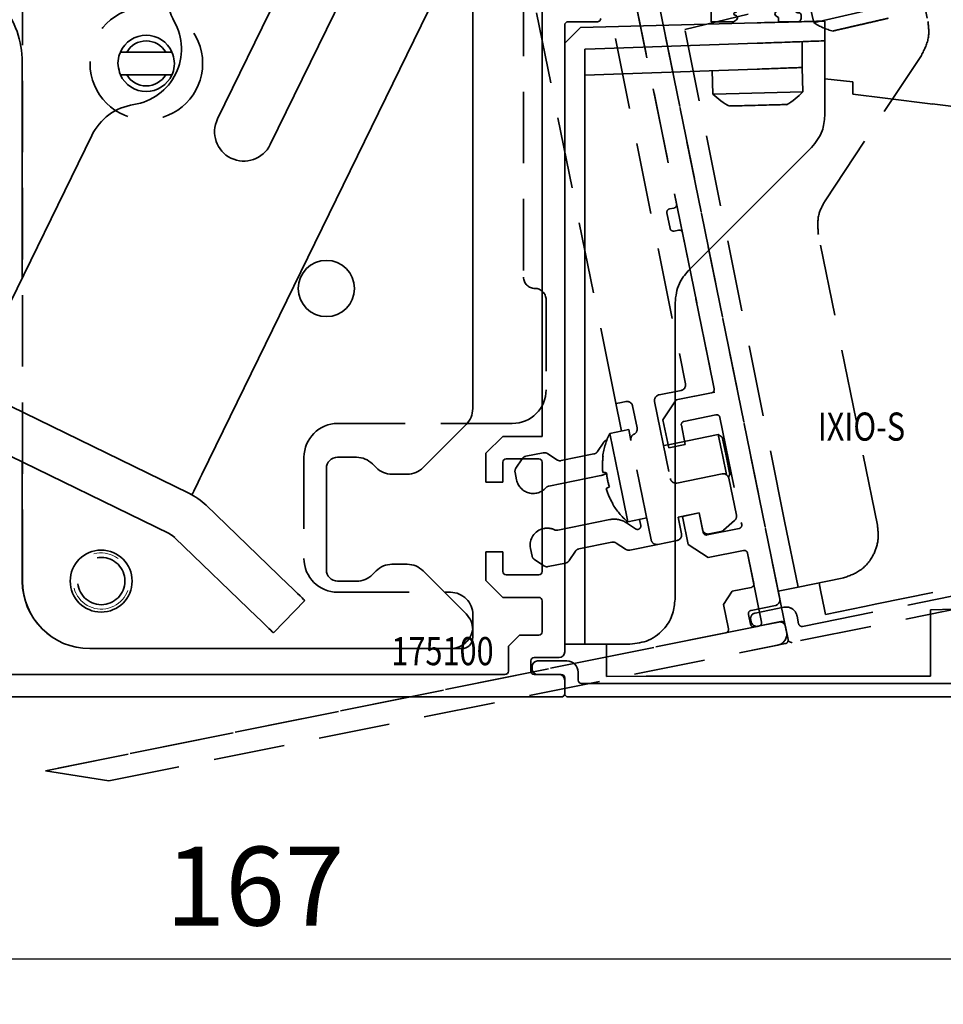
# Model space of a CAD drawing. Units: millimetres. Extents: x 3344 to 4532, y 2599 to 12269.
# Drawn here: x 4122 to 4204, y 8073 to 8161 of the extents above; entities that cross this region are included whole.
import ezdxf
from ezdxf.enums import TextEntityAlignment as Align

# ---------------------------------------------------------------- set-up
doc = ezdxf.new("R2010")
doc.units = ezdxf.units.MM
doc.linetypes.add('BLOCK 17515200120 Blende abnehmbar Bruchstück Sensorik$0$VERDECKT', pattern=[9.525, 6.35, -3.175])
for name, color, linetype in [('05_Schraffur', 1, 'Continuous'), ('BLOCK 17504101150 Blendenhalter SA$0$Konstruktion', 31, 'Continuous'), ('BLOCK 175100 Sensorverkleidung 100mm$1$175100 Sensorverkleidung 100mm', 3, 'Continuous'), ('BLOCK 175101 Abdeckprofil$1$175101 Abdeckprofil', 3, 'Continuous'), ('BLOCK 175102 Sensorprofil$1$175102 Sensorprofil', 9, 'Continuous'), ('BLOCK 17515200120 Blende abnehmbar Bruchstück Sensorik$0$17515200120 Blende 100mm', 5, 'Continuous'), ('BLOCK 17515200120 Blende abnehmbar Bruchstück Sensorik$0$BLOCK 175100 Sensorverkleidung 100mm$0$175100 Sensorverkleidung 100mm', 3, 'Continuous'), ('BLOCK 17515200120 Blende abnehmbar Bruchstück Sensorik$0$BLOCK 175102 Sensorprofil$0$175102 Sensorprofil', 9, 'Continuous'), ('BLOCK 17515200120 Blende abnehmbar Bruchstück Sensorik$0$BLOCK IXIO-CAN-S$0$IXIO-CAN-S', 253, 'Continuous'), ('BLOCK IXIO-CAN-S$1$IXIO-CAN-S', 253, 'Continuous'), ('Konstruktion', 31, 'Continuous'), ('Mass', 7, 'Continuous')]:
    doc.layers.add(name, color=color, linetype=linetype)
doc.layers.add('BLOCK 17515200120 Blende abnehmbar Bruchstück Sensorik$0$Konstruktion', color=31, linetype='Continuous', true_color=0xffbf7f)
doc.styles.add('Bemassungstext (DORMA)', font='isocpeur.ttf', dxfattribs={"height": 3.5})
doc.styles.add('BLOCK 175100 Sensorverkleidung 100mm$0$Standard', font='arial.ttf')
doc.styles.add('BLOCK 175101 Abdeckprofil$0$Standard', font='arial.ttf')
doc.styles.add('BLOCK 175102 Sensorprofil$0$Standard', font='arial.ttf')
doc.styles.add('BLOCK IXIO-CAN-S$0$Standard', font='arial.ttf')
doc.dimstyles.new('DORMA_M', dxfattribs={"dimtxt": 3.5, "dimasz": 2.5, "dimexe": 2, "dimexo": 0, "dimgap": 1.5, "dimtad": 1, "dimdec": 1, "dimtxsty": 'Bemassungstext (DORMA)', "dimcen": 0.1, "dimclrd": 256, "dimclrt": 256, "dimadec": 8, "dimazin": 2, "dimtfac": 1, "dimtdec": 1, "dimtmove": 0, "dimatfit": 3, "dimfxl": 1, "dimtolj": 1, "dimlwd": -1, "dimarcsym": 0})

# ---------------------------------------------------------------- blocks, each defined once
blk = doc.blocks.new('BLOCK 175100 Sensorverkleidung 100mm$0$175100 Sensorverkleidung 100mm')
at = {"layer": 'BLOCK 175100 Sensorverkleidung 100mm$1$175100 Sensorverkleidung 100mm', "color": 3, "linetype": 'Continuous', "lineweight": 35}
for p, q in [((5, -25.75), (5, -72.3)), ((7, -91.45), (7, -35.75)), ((7.3, -35.45), (9.9, -35.45)), ((1.5, -72.3), (0, -73.8)), ((5, -72.3), (1.5, -72.3)), ((0, -73.8), (0, -76.35)), ((1.8, -74.3), (4.7, -74.3)), ((1.5, -76.35), (1.5, -74.6)), ((5, -74.6), (5, -84.3)), ((0, -76.35), (1.5, -76.35)), ((0, -82.55), (0, -85.1)), ((1.5, -82.55), (0, -82.55)), ((1.5, -84.3), (1.5, -82.55)), ((4.7, -84.6), (1.8, -84.6)), ((0, -85.1), (1.5, -86.6)), ((1.5, -86.6), (4.7, -86.6)), ((5, -86.9), (5, -89.65)), ((3, -89.95), (2, -90.95)), ((4.7, -89.95), (3, -89.95)), ((2, -90.95), (2, -93.15)), ((4, -93.15), (4, -92.25)), ((4.3, -91.95), (6.5, -91.95)), ((1.7, -93.45), (-101.7, -93.45)), ((6.5, -93.45), (4.3, -93.45)), ((7, -95.15), (7, -93.95)), ((-103, -95.45), (6.7, -95.45))]:
    blk.add_line(p, q, dxfattribs=at)
for centre, radius, start, end in [((7.3, -35.75), 0.3, 90, 180), ((9.9, -35.15), 0.3, 270, 0), ((1.8, -74.6), 0.3, 90, 180), ((4.7, -74.6), 0.3, 0, 90), ((1.8, -84.3), 0.3, 180, 270), ((4.7, -84.3), 0.3, 270, 0), ((4.7, -86.9), 0.3, 0, 90), ((4.7, -89.65), 0.3, 270, 0), ((6.5, -91.45), 0.5, 270, 0), ((4.3, -92.25), 0.3, 90, 180), ((1.7, -93.15), 0.3, 270, 0), ((4.3, -93.15), 0.3, 180, 270), ((6.5, -93.95), 0.5, 0, 90), ((6.7, -95.15), 0.3, 270, 0)]:
    blk.add_arc(centre, radius, start, end, dxfattribs=at)
at = {"layer": 'BLOCK 175100 Sensorverkleidung 100mm$1$175100 Sensorverkleidung 100mm', "color": 1, "style": 'BLOCK 175100 Sensorverkleidung 100mm$0$Standard', "width": 0.8}
blk.add_text('175100', height=2.5, dxfattribs=at).set_placement((-3.851, -91.378), align=Align.MIDDLE_CENTER)
blk = doc.blocks.new('BLOCK 175100 Sensorverkleidung 100mm')
at = {"layer": 'BLOCK 175100 Sensorverkleidung 100mm$1$175100 Sensorverkleidung 100mm'}
blk.add_blockref('BLOCK 175100 Sensorverkleidung 100mm$0$175100 Sensorverkleidung 100mm', (0, 0), dxfattribs=at)
blk = doc.blocks.new('BLOCK 175101 Abdeckprofil$0$175101 Abdeckprofil')
at = {"layer": 'BLOCK 175101 Abdeckprofil$1$175101 Abdeckprofil', "linetype": 'Continuous', "lineweight": 35}
for p, q in [((0, 0), (0, -1.2)), ((62, 0), (0, 0)), ((0.3, -1.5), (6.7, -1.5)), ((9.1, -1.5), (14.4, -1.5)), ((60.55, -1.389), (60.449, -1.49)), ((61.611, -2.025), (60.975, -1.389)), ((63, -66.3), (63, -1)), ((7, -1.8), (7, -7)), ((8.8, -7), (8.8, -1.8)), ((14.7, -1.8), (14.7, -7.5)), ((15.7, -7.5), (15.7, -2.3)), ((16, -2), (24.7, -2)), ((25, -2.3), (25, -14.191)), ((27, -2.3), (27, -14.727)), ((57.22, -2), (27.3, -2)), ((57.52, -3.289), (57.52, -2.3)), ((61.51, -2.551), (61.611, -2.45)), ((58.26, -3.481), (57.898, -3.578)), ((59.422, -5.102), (59.519, -4.74)), ((60.7, -5.48), (59.711, -5.48)), ((61, -20.6), (61, -5.78)), ((7.5, -7.5), (8.3, -7.5)), ((16.803, -8.565), (15.807, -7.73)), ((15.164, -8.496), (15.394, -8.689)), ((15.431, -9.111), (14.531, -10.184)), ((15.297, -10.827), (16.84, -8.988)), ((14.568, -10.606), (14.875, -10.864)), ((24.96, -14.341), (18.777, -25.05)), ((26.96, -14.877), (21.04, -25.13)), ((60.3, -20.9), (60.7, -20.9)), ((60, -22.6), (60, -21.2)), ((60.7, -22.9), (60.3, -22.9)), ((61, -42.8), (61, -23.2)), ((7, -25.2), (7, -26.834)), ((18.517, -25.2), (7, -25.2)), ((21, -25.28), (21, -31.2)), ((7, -26.834), (7.327, -27.4)), ((7.673, -27.4), (7.856, -27.083)), ((8.144, -27.083), (8.327, -27.4)), ((8.673, -27.4), (8.856, -27.083)), ((9.144, -27.083), (9.327, -27.4)), ((9.673, -27.4), (9.856, -27.083)), ((10.144, -27.083), (10.327, -27.4)), ((10.673, -27.4), (10.856, -27.083)), ((11.144, -27.083), (11.327, -27.4)), ((11.673, -27.4), (11.856, -27.083)), ((12.144, -27.083), (12.327, -27.4)), ((12.673, -27.4), (12.856, -27.083)), ((13.144, -27.083), (13.327, -27.4)), ((13.673, -27.4), (13.856, -27.083)), ((14.144, -27.083), (14.327, -27.4)), ((14.673, -27.4), (14.856, -27.083)), ((15.144, -27.083), (15.327, -27.4)), ((15.673, -27.4), (15.856, -27.083)), ((16.144, -27.083), (16.327, -27.4)), ((16.673, -27.4), (16.991, -26.85)), ((16.991, -26.85), (18.5, -26.85)), ((19, -27.35), (19, -32.65)), ((21.3, -31.5), (54, -31.5)), ((54.3, -31.8), (54.3, -39.289)), ((7.5, -33), (7, -33)), ((7.827, -32.6), (7.644, -32.917)), ((8.356, -32.917), (8.173, -32.6)), ((8.827, -32.6), (8.644, -32.917)), ((9.356, -32.917), (9.173, -32.6)), ((9.827, -32.6), (9.644, -32.917)), ((10.356, -32.917), (10.173, -32.6)), ((10.827, -32.6), (10.644, -32.917)), ((11.356, -32.917), (11.173, -32.6)), ((11.827, -32.6), (11.644, -32.917)), ((12.356, -32.917), (12.173, -32.6)), ((12.827, -32.6), (12.644, -32.917)), ((13.356, -32.917), (13.173, -32.6)), ((13.827, -32.6), (13.644, -32.917)), ((14.356, -32.917), (14.173, -32.6)), ((14.827, -32.6), (14.644, -32.917)), ((15.356, -32.917), (15.173, -32.6)), ((15.827, -32.6), (15.644, -32.917)), ((16.491, -33.15), (16.173, -32.6)), ((18.5, -33.15), (16.491, -33.15)), ((21.9, -35.075), (21.9, -34)), ((22.4, -33.5), (25.6, -33.5)), ((26.1, -34), (26.1, -34.725)), ((28, -38.3), (28, -33.8)), ((28.3, -33.5), (52, -33.5)), ((52.3, -33.8), (52.3, -38.3)), ((8.8, -34.8), (19.7, -34.8)), ((26.1, -34.725), (25.75, -34.927)), ((8.5, -37.3), (8.5, -35.1)), ((20, -35.1), (20, -40)), ((22.25, -35.277), (21.9, -35.075)), ((22.028, -35.751), (22.25, -35.623)), ((22.25, -35.977), (22.028, -35.849)), ((25.75, -35.273), (25.972, -35.401)), ((25.972, -35.499), (25.75, -35.627)), ((22.028, -36.451), (22.25, -36.323)), ((22.25, -36.677), (22.028, -36.549)), ((25.75, -35.973), (25.972, -36.101)), ((25.972, -36.199), (25.75, -36.327)), ((25.75, -36.673), (25.972, -36.801)), ((22.028, -37.151), (22.25, -37.023)), ((22.25, -37.377), (22.028, -37.249)), ((25.972, -36.899), (25.75, -37.027)), ((25.75, -37.373), (25.972, -37.501)), ((25.972, -37.599), (25.75, -37.727)), ((7.5, -37.8), (8, -37.8)), ((22.028, -37.851), (22.25, -37.723)), ((22.25, -38.077), (22.028, -37.949)), ((22.028, -38.551), (22.25, -38.423)), ((25.75, -38.073), (25.972, -38.201)), ((25.972, -38.299), (25.75, -38.427)), ((25.788, -38.101), (25.792, -38.098)), ((22.25, -38.777), (22.028, -38.649)), ((22.028, -39.251), (22.25, -39.123)), ((22.25, -39.477), (22.028, -39.349)), ((25.75, -38.773), (25.972, -38.901)), ((25.972, -38.999), (25.75, -39.127)), ((27.5, -39), (27.5, -38.7)), ((27.7, -38.5), (27.8, -38.5)), ((27.8, -39.2), (27.7, -39.2)), ((52.5, -38.5), (52.6, -38.5)), ((52.6, -39.2), (52.5, -39.2)), ((52.8, -38.7), (52.8, -39)), ((20, -40), (22, -40)), ((20.1, -40.172), (20.1, -40.199)), ((22, -40), (22.25, -39.823)), ((25.75, -39.473), (26, -39.618)), ((26, -39.618), (26, -40)), ((26, -40), (27.7, -40)), ((28, -39.7), (28, -39.4)), ((52.3, -39.4), (52.3, -39.907)), ((52.352, -40.077), (55.697, -44.969)), ((54.352, -39.458), (56.752, -42.969)), ((57, -43.1), (60.7, -43.1)), ((55.945, -45.1), (60.7, -45.1)), ((61, -45.4), (61, -64.3)), ((60.7, -64.6), (60.5, -64.6)), ((60.5, -66.6), (62.7, -66.6))]:
    blk.add_line(p, q, dxfattribs=at)
at = {"layer": 'BLOCK 175101 Abdeckprofil$1$175101 Abdeckprofil'}
blk.add_line((7, -37.3), (7, -33), dxfattribs=at)
at = {"layer": 'BLOCK 175101 Abdeckprofil$1$175101 Abdeckprofil', "linetype": 'Continuous', "lineweight": 35}
for centre, radius, start, end in [((62, -1), 1, 0, 90), ((0.3, -1.2), 0.3, 180, 270), ((6.7, -1.8), 0.3, 0, 90), ((9.1, -1.8), 0.3, 90, 180), ((14.4, -1.8), 0.3, 0, 90), ((60.02, -2.98), 1.55, 73.93853, 180), ((60.763, -1.601), 0.3, 45, 135), ((16, -2.3), 0.3, 90, 180), ((24.7, -2.3), 0.3, 0, 90), ((57.22, -2.3), 0.3, 0, 90), ((60.02, -2.98), 1.55, 263.43232, 16.06147), ((61.399, -2.237), 0.3, 315, 45), ((57.82, -3.289), 0.3, 180, 285), ((58.182, -3.191), 0.3, 285, 6.56768), ((60.02, -2.98), 1.55, 180, 186.56768), ((59.711, -5.18), 0.3, 165, 180), ((59.711, -5.18), 0.3, 180, 270), ((59.809, -4.818), 0.3, 83.43232, 165), ((60.7, -5.78), 0.3, 0, 90), ((7.5, -7), 0.5, 180, 270), ((8.3, -7), 0.5, 270, 0), ((16, -7.5), 1.3, 180, 230), ((16, -7.5), 0.3, 180, 230), ((15.201, -8.919), 0.3, 320, 50), ((16.61, -8.795), 0.3, 320, 50), ((14.761, -10.377), 0.3, 140, 180), ((14.761, -10.377), 0.3, 180, 230), ((15.067, -10.634), 0.3, 230, 320), ((24.7, -14.191), 0.3, 330, 0), ((26.7, -14.727), 0.3, 330, 0), ((60.3, -21.2), 0.3, 90, 180), ((60.7, -20.6), 0.3, 270, 0), ((60.3, -22.6), 0.3, 180, 270), ((60.7, -23.2), 0.3, 0, 90), ((18.517, -24.9), 0.3, 270, 330), ((21.3, -25.28), 0.3, 150, 180), ((8, -27.166), 0.166, 30, 150), ((9, -27.166), 0.166, 30, 150), ((10, -27.166), 0.166, 30, 150), ((11, -27.166), 0.166, 30, 150), ((12, -27.166), 0.166, 30, 150), ((13, -27.166), 0.166, 30, 150), ((14, -27.166), 0.166, 30, 150), ((15, -27.166), 0.166, 30, 150), ((16, -27.166), 0.166, 30, 150), ((18.5, -27.35), 0.5, 0, 90), ((7.5, -27.3), 0.2, 210, 330), ((8.5, -27.3), 0.2, 210, 330), ((9.5, -27.3), 0.2, 210, 330), ((10.5, -27.3), 0.2, 210, 330), ((11.5, -27.3), 0.2, 210, 330), ((12.5, -27.3), 0.2, 210, 330), ((13.5, -27.3), 0.2, 210, 330), ((14.5, -27.3), 0.2, 210, 330), ((15.5, -27.3), 0.2, 210, 330), ((16.5, -27.3), 0.2, 210, 330), ((21.3, -31.2), 0.3, 180, 270), ((54, -31.8), 0.3, 0, 90), ((7.5, -32.834), 0.166, 270, 330), ((8, -32.7), 0.2, 30, 150), ((8.5, -32.834), 0.166, 210, 330), ((9, -32.7), 0.2, 30, 150), ((9.5, -32.834), 0.166, 210, 330), ((10, -32.7), 0.2, 30, 150), ((10.5, -32.834), 0.166, 210, 330), ((11, -32.7), 0.2, 30, 150), ((11.5, -32.834), 0.166, 210, 330), ((12, -32.7), 0.2, 30, 150), ((12.5, -32.834), 0.166, 210, 330), ((13, -32.7), 0.2, 30, 150), ((13.5, -32.834), 0.166, 210, 330), ((14, -32.7), 0.2, 30, 150), ((14.5, -32.834), 0.166, 210, 330), ((15, -32.7), 0.2, 30, 150), ((15.5, -32.834), 0.166, 210, 330), ((16, -32.7), 0.2, 30, 150), ((18.5, -32.65), 0.5, 270, 0), ((22.4, -34), 0.5, 90, 180), ((25.6, -34), 0.5, 0, 90), ((28.3, -33.8), 0.3, 90, 180), ((52, -33.8), 0.3, 0, 90), ((8.8, -35.1), 0.3, 90, 180), ((19.7, -35.1), 0.3, 0, 90), ((25.85, -35.1), 0.2, 120, 180), ((22.056, -35.8), 0.0562, 120, 180), ((22.056, -35.8), 0.0562, 180, 240), ((22.15, -35.45), 0.2, 300, 60), ((25.85, -35.1), 0.2, 180, 240), ((25.85, -35.8), 0.2, 120, 180), ((25.85, -35.8), 0.2, 180, 240), ((25.944, -35.45), 0.0562, 300, 60), ((22.056, -36.5), 0.0562, 120, 180), ((22.056, -36.5), 0.0562, 180, 240), ((22.15, -36.15), 0.2, 300, 60), ((22.15, -36.85), 0.2, 300, 60), ((25.85, -36.5), 0.2, 120, 180), ((25.85, -36.5), 0.2, 180, 240), ((25.944, -36.15), 0.0562, 300, 60), ((7.5, -37.3), 0.5, 180, 270), ((8, -37.3), 0.5, 270, 0), ((22.056, -37.2), 0.0562, 120, 180), ((22.056, -37.2), 0.0562, 180, 240), ((22.15, -37.55), 0.2, 300, 60), ((25.85, -37.2), 0.2, 120, 180), ((25.85, -37.2), 0.2, 180, 240), ((25.944, -36.85), 0.0562, 300, 60), ((25.944, -37.55), 0.0562, 300, 60), ((22.056, -37.9), 0.0562, 120, 180), ((22.056, -37.9), 0.0562, 180, 240), ((22.15, -38.25), 0.2, 300, 60), ((25.85, -37.9), 0.2, 120, 180), ((25.85, -37.9), 0.2, 180, 240), ((25.85, -38.6), 0.2, 120, 180), ((25.944, -38.25), 0.0562, 300, 60), ((27.8, -38.3), 0.2, 270, 0), ((52.5, -38.3), 0.2, 180, 270), ((22.056, -38.6), 0.0562, 120, 180), ((22.056, -38.6), 0.0562, 180, 240), ((22.056, -39.3), 0.0562, 120, 180), ((22.056, -39.3), 0.0562, 180, 240), ((22.15, -38.95), 0.2, 300, 60), ((25.85, -38.6), 0.2, 180, 240), ((25.85, -39.3), 0.2, 120, 180), ((25.85, -39.3), 0.2, 180, 240), ((25.944, -38.95), 0.0562, 300, 60), ((27.7, -38.7), 0.2, 90, 180), ((27.7, -39), 0.2, 180, 270), ((27.8, -39.4), 0.2, 0, 90), ((52.5, -39.4), 0.2, 90, 180), ((52.6, -38.7), 0.2, 0, 90), ((52.6, -39), 0.2, 270, 0), ((54.6, -39.289), 0.3, 180, 214.35529), ((22.15, -39.65), 0.2, 300, 60), ((27.7, -39.7), 0.3, 270, 0), ((52.6, -39.907), 0.3, 180, 214.35529), ((60.7, -42.8), 0.3, 270, 0), ((57, -42.8), 0.3, 214.35529, 270), ((55.945, -44.8), 0.3, 214.35529, 270), ((60.7, -45.4), 0.3, 0, 90), ((60.5, -65.6), 1, 90, 180), ((60.7, -64.3), 0.3, 270, 0), ((60.5, -65.6), 1, 180, 270), ((62.7, -66.3), 0.3, 270, 0)]:
    blk.add_arc(centre, radius, start, end, dxfattribs=at)
at = {"layer": 'BLOCK 175101 Abdeckprofil$1$175101 Abdeckprofil', "color": 1, "style": 'BLOCK 175101 Abdeckprofil$0$Standard', "width": 0.8}
blk.add_text('175101', height=2.5, dxfattribs=at).set_placement((31.848, -3.811), align=Align.MIDDLE_CENTER)
blk = doc.blocks.new('BLOCK 175101 Abdeckprofil')
at = {"layer": 'BLOCK 175101 Abdeckprofil$1$175101 Abdeckprofil'}
blk.add_blockref('BLOCK 175101 Abdeckprofil$0$175101 Abdeckprofil', (0, 0), dxfattribs=at)
blk = doc.blocks.new('BLOCK 175102 Sensorprofil$0$175102 Sensorprofil')
at = {"layer": 'BLOCK 175102 Sensorprofil$1$175102 Sensorprofil', "color": 8, "linetype": 'Continuous', "lineweight": 35}
for p, q in [((-1.167, 2.201), (-1.689, 3.633)), ((-0.561, 4.044), (0.382, 1.453)), ((0.1, 1.05), (0, 1.05)), ((2.5, -1.35), (2.5, -14.45)), ((1, -2.25), (0, -2.25)), ((1.3, -14.45), (1.3, -2.55)), ((-55.9, -31.25), (-53.3, -31.25)), ((-56.4, -31.95), (-56.4, -31.75)), ((-52.3, -32.25), (-52.3, -32.95)), ((-53.8, -32.45), (-55.9, -32.45)), ((-53.5, -34.15), (-53.5, -32.75)), ((-52, -33.25), (-17.5, -33.25)), ((-17.5, -34.45), (-53.2, -34.45))]:
    blk.add_line(p, q, dxfattribs=at)
at = {"layer": 'BLOCK 175102 Sensorprofil$1$175102 Sensorprofil', "color": 8}
blk.add_line((0, -1.05), (2.2, -1.05), dxfattribs=at)
at = {"layer": 'BLOCK 175102 Sensorprofil$1$175102 Sensorprofil', "color": 8, "linetype": 'Continuous', "lineweight": 35}
for centre, radius, start, end in [((-1.125, 3.839), 0.6, 20, 180), ((-1.125, 3.839), 0.6, 180, 200), ((0, 0), 2.25, 124.63545, 180), ((-1.449, 2.098), 0.3, 304.63545, 20), ((0, 0), 1.05, 90, 180), ((0.1, 1.35), 0.3, 270, 20), ((0, 0), 2.25, 180, 270), ((0, 0), 1.05, 180, 270), ((2.2, -1.35), 0.3, 0, 90), ((1, -2.55), 0.3, 0, 90), ((-17.5, -14.45), 20, 270, 0), ((-17.5, -14.45), 18.8, 270, 0), ((-55.9, -31.75), 0.5, 90, 180), ((-53.3, -32.25), 1, 0, 90), ((-55.9, -31.95), 0.5, 180, 270), ((-53.8, -32.75), 0.3, 0, 90), ((-52, -32.95), 0.3, 180, 270), ((-53.2, -34.15), 0.3, 180, 270)]:
    blk.add_arc(centre, radius, start, end, dxfattribs=at)
at = {"layer": 'BLOCK 175102 Sensorprofil$1$175102 Sensorprofil', "color": 1, "style": 'BLOCK 175102 Sensorprofil$0$Standard', "width": 0.8}
blk.add_text('175102', height=2.5, dxfattribs=at).set_placement((-13.466, -29.394), align=Align.MIDDLE_CENTER)
blk = doc.blocks.new('BLOCK 175102 Sensorprofil')
at = {"layer": 'BLOCK 175102 Sensorprofil$1$175102 Sensorprofil'}
blk.add_blockref('BLOCK 175102 Sensorprofil$0$175102 Sensorprofil', (0, 0), dxfattribs=at)
blk = doc.blocks.new('BLOCK IXIO-CAN-S$0$IXIO-CAN-S')
at = {"layer": 'BLOCK IXIO-CAN-S$1$IXIO-CAN-S', "color": 8, "linetype": 'Continuous', "lineweight": 35}
for p, q in [((1.4, 54.8), (17.1, 55.211)), ((23.1, 55.368), (23.1, 53.61)), ((1.4, 54.8), (0, 53.4)), ((2.7, 52.898), (17.1, 53.401)), ((21.1, 51.24), (21.1, 53.541)), ((23.1, 53.61), (23.1, 46.957)), ((1.8, 52.867), (2.7, 52.898)), ((1.8, 6), (1.8, 52.867)), ((17.1, 51.1), (1.8, 50.566)), ((13.102, 50.96), (13.156, 48.881)), ((21.154, 49.09), (21.097, 51.24)), ((23.1, 50.22), (25.6, 49.957)), ((25.6, 49.957), (25.6, 48.86)), ((13.229, 48.883), (21.154, 49.09)), ((13.156, 48.881), (13.229, 48.883)), ((25.6, 48.86), (28.447, 48.512)), ((28.447, 48.512), (32.692, 47.992)), ((32.618, 48.001), (36.38, 47.54)), ((36.38, 47.54), (41.88, 46.24)), ((41.88, 46.24), (43.85, 38.24)), ((10.972, 33.172), (21.928, 44.128)), ((43.85, 31.38), (43.85, 38.24)), ((43.85, 29.226), (43.85, 31.38)), ((9.8, 4), (9.8, 30.343)), ((43.85, 22.68), (43.85, 29.226)), ((43.85, 25.454), (44.707, 26.296)), ((44.707, 26.457), (44.707, 26.471)), ((44.707, 26.471), (47.416, 26.341)), ((44.707, 26.457), (44.707, 26.35)), ((44.707, 26.296), (44.707, 26.35)), ((48.328, 26.67), (45.411, 23.755)), ((47.416, 26.341), (47.429, 26.334)), ((47.429, 26.334), (47.708, 26.05)), ((48.328, 26.67), (49.837, 25.02)), ((45.411, 23.755), (43.85, 22.225)), ((45.411, 23.755), (46.952, 22.138)), ((49.799, 23.637), (47.333, 21.173)), ((43.85, 13.54), (43.85, 22.68)), ((47.333, 21.173), (43.85, 17.758)), ((43.85, 8.94), (43.85, 13.54)), ((42.05, 6.64), (43.85, 8.94)), ((1.8, 6), (1.8, 0)), ((32.497, 3.038), (38.61, 3.243)), ((32.497, -0.638), (32.497, 3.038)), ((1.8, 0), (0, 0)), ((1.8, 0), (5.8, 0)), ((3.7, 0), (3.7, -0.64)), ((3.7, -2.41), (3.7, -0.64)), ((32.497, -0.64), (32.486, -1.84)), ((3.704, -2.876), (3.7, -2.41)), ((32.486, -1.84), (32.478, -2.84)), ((3.704, -2.876), (7.232, -2.84)), ((8.35, -2.84), (7.232, -2.84)), ((32.478, -2.84), (8.35, -2.84))]:
    blk.add_line(p, q, dxfattribs=at)
at = {"layer": 'BLOCK IXIO-CAN-S$1$IXIO-CAN-S', "color": 8}
blk.add_line((0, 53.4), (0, 0), dxfattribs=at)
at = {"layer": 'BLOCK IXIO-CAN-S$1$IXIO-CAN-S', "color": 8, "linetype": 'Continuous', "lineweight": 35}
for start, end in [(298.60242, 318.15851), (224.84203, 244.37835)]:
    blk.add_arc((17.056, 52.759), 5.5, start, end, dxfattribs=at)
for points, knots in [([(17.1, 55.211), (17.95, 55.233), (19.719, 55.28), (21.732, 55.332), (22.903, 55.363), (23.036, 55.367), (23.1, 55.368)], [0, 0, 0, 0, 0.270303, 0.562481, 0.789768, 1, 1, 1, 1]), ([(23.1, 53.61), (22.994, 53.607), (22.774, 53.599), (21.151, 53.542), (19.133, 53.472), (17.76, 53.424), (17.1, 53.401)], [0, 0, 0, 0, 0.270189, 0.562333, 0.789676, 1, 1, 1, 1]), ([(17.1, 51.1), (17.667, 51.12), (18.846, 51.161), (20.188, 51.208), (20.969, 51.235), (21.057, 51.238), (21.1, 51.24)], [0, 0, 0, 0, 0.270337, 0.562523, 0.789798, 1, 1, 1, 1]), ([(14.684, 47.821), (14.785, 47.823), (14.986, 47.828), (15.725, 47.848), (16.658, 47.872), (17.677, 47.899), (18.624, 47.924), (19.334, 47.942), (19.715, 47.952), (19.689, 47.952), (19.681, 47.951)], [0, 0, 0, 0, 0.133148, 0.266185, 0.399156, 0.532124, 0.665147, 0.79828, 0.931443, 1, 1, 1, 1]), ([(21.928, 44.128), (22.3, 44.597), (22.963, 45.435), (23.058, 46.492), (23.1, 46.957)], [0, 0, 0, 0, 0.560009, 1, 1, 1, 1]), ([(9.8, 30.343), (9.869, 30.937), (9.992, 31.998), (10.672, 32.813), (10.972, 33.172)], [0, 0, 0, 0, 0.559989, 1, 1, 1, 1]), ([(49.799, 23.637), (49.886, 23.745), (50.065, 23.966), (50.123, 24.379), (50.039, 24.752), (49.902, 24.934), (49.837, 25.02)], [0, 0, 0, 0, 0.280127, 0.574826, 0.797266, 1, 1, 1, 1]), ([(46.952, 22.138), (47.013, 22.071), (47.139, 21.93), (47.283, 21.705), (47.381, 21.481), (47.408, 21.285), (47.357, 21.21), (47.333, 21.173)], [0, 0, 0, 0, 0.170432, 0.355812, 0.55109, 0.782207, 1, 1, 1, 1]), ([(38.61, 3.243), (39.311, 3.819), (40.563, 4.846), (41.596, 6.092), (42.05, 6.64)], [0, 0, 0, 0, 0.56001, 1, 1, 1, 1]), ([(5.8, 0), (6.367, 0.071), (7.546, 0.217), (8.888, 1.299), (9.669, 2.645), (9.757, 3.56), (9.8, 4)], [0, 0, 0, 0, 0.270282, 0.562454, 0.789752, 1, 1, 1, 1])]:
    blk.add_open_spline(points, degree=3, knots=knots, dxfattribs=at)
at = {"layer": 'BLOCK IXIO-CAN-S$1$IXIO-CAN-S', "color": 1, "style": 'BLOCK IXIO-CAN-S$0$Standard', "width": 0.8}
blk.add_text('IXIO-S', height=2.5, dxfattribs=at).set_placement((26.352, 19.335), align=Align.MIDDLE_CENTER)
blk = doc.blocks.new('BLOCK IXIO-CAN-S')
at = {"layer": 'BLOCK IXIO-CAN-S$1$IXIO-CAN-S'}
blk.add_blockref('BLOCK IXIO-CAN-S$0$IXIO-CAN-S', (0, 0), dxfattribs=at)
blk = doc.blocks.new('XREF Sensorverkleidung 17530XXXX50')
for name, p in [('BLOCK 175101 Abdeckprofil', (6.3, 0.3)), ('BLOCK 175100 Sensorverkleidung 100mm', (6.3, -4.25)), ('BLOCK IXIO-CAN-S', (13.3, -95.01)), ('BLOCK 175102 Sensorprofil', (66.8, -65.25))]:
    blk.add_blockref(name, p)
blk = doc.blocks.new('*D783')
at = {"layer": 'Defpoints', "color": 0, "transparency": 16777216}
for p in [(4226.585, 8134.682), (4059.585, 8102.755), (4059.585, 8077.128)]:
    blk.add_point(p, dxfattribs=at)
at = {"layer": 'Mass', "color": 0, "lineweight": -2, "transparency": 16777216}
for p, q in [((4226.585, 8134.682), (4226.585, 8073.128)), ((4059.585, 8102.755), (4059.585, 8073.128))]:
    blk.add_line(p, q, dxfattribs=at)
at = {"layer": 'Mass', "transparency": 16777216}
blk.add_line((4221.585, 8077.128), (4064.585, 8077.128), dxfattribs=at)
for points in [[(4064.585, 8077.961), (4064.585, 8076.294), (4059.585, 8077.128)], [(4221.585, 8077.961), (4221.585, 8076.294), (4226.585, 8077.128)]]:
    blk.add_solid(points, dxfattribs=at)
at = {"layer": 'Mass', "transparency": 16777216, "insert": (4143.085, 8083.628), "char_height": 7, "attachment_point": 5, "style": 'Bemassungstext (DORMA)'}
blk.add_mtext('\\A1;167', dxfattribs=at)
blk = doc.blocks.new('BLOCK 17515200120 Blende abnehmbar Bruchstück Sensorik$0$17515200120 Blende 100mm')
at = {"layer": 'BLOCK 17515200120 Blende abnehmbar Bruchstück Sensorik$0$17515200120 Blende 100mm', "color": 1, "linetype": 'BLOCK 17515200120 Blende abnehmbar Bruchstück Sensorik$0$VERDECKT', "lineweight": 35}
for p, q in [((26.556, -95.628), (7.059, 0.413)), ((11.317, -74.845), (-1.645, -10.997)), ((-41.292, -91.106), (-41.292, -17.106)), ((7.572, -24.228), (17.589, -73.571)), ((3.208, -38.106), (3.208, -64.106)), ((12.898, -38.402), (16.797, -57.61)), ((15.937, -58.397), (16.215, -59.769)), ((16.563, -57.964), (16.171, -58.043)), ((16.569, -60.003), (16.961, -59.924)), ((17.315, -60.158), (20.13, -74.025)), ((5.208, -66.106), (5.208, -74.106)), ((17.198, -74.161), (15.238, -74.559)), ((11.913, -77.785), (11.317, -74.845)), ((11.906, -75.235), (11.416, -75.335)), ((12.298, -75.156), (11.906, -75.235)), ((14.848, -75.148), (16.24, -82.008)), ((16.759, -75.015), (15.588, -76.784)), ((19.895, -74.379), (16.759, -75.015)), ((13.285, -77.506), (12.888, -75.546)), ((15.588, -76.784), (16.095, -79.283)), ((17.451, -76.916), (20.293, -76.339)), ((20.647, -76.573), (22.577, -86.079)), ((2.208, -77.106), (-13.292, -77.106)), ((12.55, -77.655), (10.861, -77.998)), ((12.55, -77.655), (12.743, -78.604)), ((17.565, -78.984), (17.217, -77.269)), ((10.861, -77.998), (11.657, -81.918)), ((14.54, -87.456), (12.743, -78.604)), ((20.494, -78.084), (16.035, -78.989)), ((20.848, -78.318), (20.494, -78.084)), ((20.494, -78.084), (20.892, -80.044)), ((20.848, -78.318), (21.186, -79.984)), ((9.778, -79.599), (10.331, -78.766)), ((16.035, -78.989), (15.643, -79.068)), ((16.095, -79.283), (17.565, -78.984)), ((-16.292, -80.106), (-16.292, -89.106)), ((2.526, -81.072), (3.078, -80.238)), ((3.396, -80.024), (4.95, -79.709)), ((5.326, -79.782), (6.159, -80.334)), ((6.535, -80.407), (9.461, -79.813)), ((20.892, -80.044), (21.219, -81.654)), ((21.186, -79.984), (21.525, -81.65)), ((2.591, -82.126), (2.453, -81.447)), ((10.062, -81.732), (5.456, -82.667)), ((11.657, -81.918), (12.453, -85.838)), ((16.83, -82.399), (20.848, -81.583)), ((21.393, -81.848), (21.525, -81.65)), ((21.437, -81.974), (22.103, -85.252)), ((6.251, -86.587), (10.858, -85.652)), ((12.453, -85.838), (14.142, -85.496)), ((13.614, -86.161), (13.505, -85.625)), ((18.799, -85.06), (16.937, -85.438)), ((16.937, -85.438), (17.235, -86.908)), ((18.799, -85.06), (17.329, -85.359)), ((17.329, -85.359), (17.836, -87.858)), ((19.147, -86.775), (18.799, -85.06)), ((18.799, -85.06), (19.097, -86.53)), ((21.944, -85.726), (20.963, -86.593)), ((12.36, -85.945), (13.154, -86.471)), ((22.342, -86.433), (19.5, -87.01)), ((20.731, -86.709), (19.686, -86.921)), ((3.962, -88.881), (3.824, -88.202)), ((11.052, -87.653), (8.126, -88.247)), ((12.262, -88.279), (11.428, -87.727)), ((15.129, -87.846), (12.637, -88.352)), ((16.844, -87.498), (15.129, -87.846)), ((17.836, -87.858), (19.604, -89.029)), ((5.01, -89.751), (4.176, -89.199)), ((7.809, -88.461), (7.257, -89.295)), ((19.604, -89.029), (22.74, -88.393)), ((23.094, -88.627), (24.337, -94.752)), ((6.939, -89.509), (5.385, -89.824)), ((-13.292, -92.106), (-3.292, -92.106)), ((-1.292, -94.106), (-1.292, -95.106)), ((24.103, -95.106), (-39.257, -107.968)), ((-3.292, -97.106), (-35.292, -97.106)), ((-33.615, -108.864), (25.775, -96.807)), ((-39.257, -107.968), (-33.615, -108.864))]:
    blk.add_line(p, q, dxfattribs=at)
at = {"layer": 'BLOCK 17515200120 Blende abnehmbar Bruchstück Sensorik$0$17515200120 Blende 100mm', "color": 1, "linetype": 'BLOCK 17515200120 Blende abnehmbar Bruchstück Sensorik$0$VERDECKT', "lineweight": 35, "flags": 128}
for points in [[(10.239, -80.011), (10.24, -80.011), (10.241, -80.011), (10.244, -80.011), (10.247, -80.011), (10.252, -80.011), (10.257, -80.012), (10.264, -80.012), (10.271, -80.013)], [(10.244, -81.462), (10.267, -81.464), (10.295, -81.466), (10.328, -81.468), (10.367, -81.47), (10.41, -81.473), (10.458, -81.476), (10.512, -81.479), (10.57, -81.483)], [(10.826, -82.744), (10.774, -82.77), (10.726, -82.794), (10.683, -82.815), (10.644, -82.834), (10.609, -82.852), (10.579, -82.866), (10.554, -82.879), (10.533, -82.889)], [(11.124, -84.214), (11.117, -84.217), (11.112, -84.22), (11.107, -84.223), (11.103, -84.225), (11.1, -84.226), (11.097, -84.227), (11.096, -84.228), (11.095, -84.228)]]:
    blk.add_lwpolyline(points, dxfattribs=at)
at = {"layer": 'BLOCK 17515200120 Blende abnehmbar Bruchstück Sensorik$0$17515200120 Blende 100mm', "color": 1, "linetype": 'BLOCK 17515200120 Blende abnehmbar Bruchstück Sensorik$0$VERDECKT', "lineweight": 35}
for centre, radius in [((-30.292, -45.106), 5), ((-34.292, -91.106), 2.1)]:
    blk.add_circle(centre, radius, dxfattribs=at)
for centre, radius, start, end in [((16.503, -57.67), 0.3, 281.47557, 11.47557), ((16.231, -58.337), 0.3, 101.47557, 191.47557), ((16.509, -59.709), 0.3, 191.47557, 281.47557), ((17.021, -60.218), 0.3, 11.47557, 101.47557), ((4.208, -64.106), 1, 180, 270), ((4.208, -66.106), 1, 0, 90), ((2.208, -74.106), 3, 270, 0), ((17.099, -73.671), 0.5, 281.47557, 11.47557), ((19.836, -74.085), 0.3, 281.47557, 11.47557), ((12.398, -75.646), 0.5, 11.47557, 101.47557), ((15.338, -75.049), 0.5, 101.47557, 191.47557), ((17.511, -77.21), 0.3, 101.47557, 191.47557), ((20.353, -76.633), 0.3, 11.47557, 101.47557), ((-13.292, -80.106), 3, 90, 180), ((12.795, -77.606), 0.5, 295.95308, 11.47557), ((16.678, -80.899), 6.5, 153.4957, 172.14333), ((10.747, -79.042), 0.5, 105.5035, 146.47557), ((13.233, -78.505), 0.5, 115.95308, 191.47557), ((9.361, -79.323), 0.5, 281.47557, 326.47557), ((3.495, -80.514), 0.5, 101.47557, 146.47557), ((5.049, -80.199), 0.5, 56.47557, 101.47557), ((6.435, -79.917), 0.5, 236.47557, 281.47557), ((16.837, -80.862), 6.621, 172.62707, 185.20253), ((2.943, -81.348), 0.5, 146.47557, 191.47557), ((4.061, -81.828), 1.5, 191.47557, 318.34547), ((9.664, -79.772), 2, 281.47557, 297.1742), ((17.241, -80.785), 6.707, 185.97023, 196.98091), ((16.73, -81.909), 0.5, 191.47557, 281.47557), ((20.947, -82.073), 0.5, 11.47557, 101.47557), ((5.555, -83.157), 0.5, 101.47557, 138.34547), ((16.839, -80.871), 6.621, 197.7486, 210.32409), ((16.678, -80.899), 6.5, 210.80782, 229.45544), ((11.255, -87.612), 2, 56.47557, 101.47557), ((21.613, -85.352), 0.5, 311.47557, 11.47557), ((5.294, -87.904), 1.5, 101.47557, 191.47557), ((5.294, -87.904), 1.5, 64.60567, 101.47557), ((6.152, -86.097), 0.5, 244.60567, 281.47557), ((13.32, -86.221), 0.3, 236.47557, 11.47557), ((19.587, -86.431), 0.5, 191.47557, 281.47557), ((20.632, -86.219), 0.5, 281.47557, 311.47557), ((22.283, -86.139), 0.3, 281.47557, 11.47557), ((15.03, -87.356), 0.5, 191.47557, 281.47557), ((16.745, -87.008), 0.5, 281.47557, 11.47557), ((19.441, -86.716), 0.3, 191.47557, 281.47557), ((8.226, -88.737), 0.5, 101.47557, 146.47557), ((11.152, -88.143), 0.5, 56.47557, 101.47557), ((12.538, -87.862), 0.5, 236.47557, 281.47557), ((-13.292, -89.106), 3, 180, 270), ((4.452, -88.782), 0.5, 191.47557, 236.47557), ((22.8, -88.687), 0.3, 11.47557, 101.47557), ((5.286, -89.334), 0.5, 236.47557, 281.47557), ((6.84, -89.019), 0.5, 281.47557, 326.47557), ((-35.292, -91.106), 6, 180, 270), ((-3.292, -94.106), 2, 0, 90), ((-3.292, -95.106), 2, 270, 0), ((24.043, -94.812), 0.3, 281.47557, 11.47557), ((25.576, -95.827), 1, 281.47557, 11.47557)]:
    blk.add_arc(centre, radius, start, end, dxfattribs=at)
at = {"layer": 'BLOCK 17515200120 Blende abnehmbar Bruchstück Sensorik$0$17515200120 Blende 100mm', "color": 1, "linetype": 'BLOCK 17515200120 Blende abnehmbar Bruchstück Sensorik$0$VERDECKT', "lineweight": 18}
blk.add_arc((-34.292, -91.106), 2.5, 195, 105, dxfattribs=at)
blk = doc.blocks.new('BLOCK 17515200120 Blende abnehmbar Bruchstück Sensorik$0$BLOCK 17515200120 Blende abnehmbar Bruchstück Sensorik')
at = {"layer": 'BLOCK 17515200120 Blende abnehmbar Bruchstück Sensorik$0$BLOCK 175100 Sensorverkleidung 100mm$0$175100 Sensorverkleidung 100mm', "color": 1, "linetype": 'BLOCK 17515200120 Blende abnehmbar Bruchstück Sensorik$0$VERDECKT', "lineweight": 35}
for p, q in [((17.228, -28.4), (26.489, -74.019)), ((32.259, -92.388), (21.178, -37.802)), ((26.489, -74.019), (23.059, -74.715)), ((23.059, -74.715), (21.888, -76.484)), ((23.751, -76.616), (26.593, -76.039)), ((21.888, -76.484), (22.395, -78.983)), ((23.865, -78.684), (23.517, -76.969)), ((26.947, -76.273), (28.877, -85.779)), ((22.395, -78.983), (23.865, -78.684)), ((25.099, -84.76), (23.629, -85.059)), ((25.447, -86.475), (25.099, -84.76)), ((23.629, -85.059), (24.136, -87.558)), ((28.642, -86.133), (25.8, -86.71)), ((24.136, -87.558), (25.904, -88.729)), ((25.904, -88.729), (29.04, -88.093)), ((29.394, -88.327), (29.941, -91.022)), ((28.041, -91.714), (27.26, -92.893)), ((29.707, -91.376), (28.041, -91.714)), ((27.26, -92.893), (27.697, -95.049)), ((29.713, -93.415), (31.869, -92.978)), ((29.657, -94.651), (29.478, -93.769)), ((32.167, -94.448), (30.011, -94.885)), ((32.995, -96.014), (32.757, -94.838)), ((27.463, -95.403), (-32.957, -107.669)), ((-27.315, -108.564), (32.761, -96.368))]:
    blk.add_line(p, q, dxfattribs=at)
for centre, radius, start, end in [((26.653, -76.333), 0.3, 11.47558, 101.47558), ((23.811, -76.91), 0.3, 101.47558, 191.47558), ((25.741, -86.416), 0.3, 191.47558, 281.47558), ((28.583, -85.839), 0.3, 281.47558, 11.47558), ((29.1, -88.387), 0.3, 11.47558, 101.47558), ((29.647, -91.082), 0.3, 281.47558, 11.47558), ((31.769, -92.488), 0.5, 281.47558, 11.47558), ((29.772, -93.709), 0.3, 101.47558, 191.47558), ((32.267, -94.938), 0.5, 11.47558, 101.47558), ((27.403, -95.109), 0.3, 281.47558, 11.47558), ((29.951, -94.591), 0.3, 191.47558, 281.47558), ((32.701, -96.074), 0.3, 281.47558, 11.47558)]:
    blk.add_arc(centre, radius, start, end, dxfattribs=at)
at = {"layer": 'BLOCK 17515200120 Blende abnehmbar Bruchstück Sensorik$0$BLOCK 175102 Sensorprofil$0$175102 Sensorprofil', "color": 1, "linetype": 'BLOCK 17515200120 Blende abnehmbar Bruchstück Sensorik$0$VERDECKT', "lineweight": 35}
for p, q in [((34.286, -94.834), (68.097, -87.97)), ((68.335, -89.146), (33.349, -96.249)), ((30.066, -93.65), (32.614, -93.132)), ((29.716, -94.435), (29.676, -94.239)), ((32.363, -94.408), (30.305, -94.826)), ((33.793, -93.914), (33.933, -94.6)), ((32.995, -96.014), (32.717, -94.642))]:
    blk.add_line(p, q, dxfattribs=at)
for centre, radius, start, end in [((32.813, -94.113), 1, 11.47558, 101.47558), ((30.166, -94.14), 0.5, 101.47558, 191.47558), ((30.206, -94.336), 0.5, 191.47558, 281.47558), ((32.423, -94.702), 0.3, 11.47558, 101.47558), ((34.227, -94.54), 0.3, 191.47558, 281.47558), ((33.289, -95.955), 0.3, 191.47558, 281.47558)]:
    blk.add_arc(centre, radius, start, end, dxfattribs=at)
at = {"layer": 'BLOCK 17515200120 Blende abnehmbar Bruchstück Sensorik$0$BLOCK IXIO-CAN-S$0$IXIO-CAN-S', "color": 1, "linetype": 'BLOCK 17515200120 Blende abnehmbar Bruchstück Sensorik$0$VERDECKT', "lineweight": 35}
for p, q in [((44.094, -34.577), (45.418, -41.098)), ((38.714, -38.231), (23.826, -41.799)), ((34.823, -39.163), (35.29, -41.191)), ((32.692, -85.474), (23.368, -39.544)), ((35.361, -41.174), (43.086, -39.394)), ((35.29, -41.191), (35.361, -41.174)), ((36.275, -57.021), (44.833, -44.103)), ((40.93, -85.842), (35.689, -60.025)), ((32.692, -85.474), (33.886, -91.354)), ((64.515, -88.034), (40.87, -92.834)), ((33.886, -91.354), (37.806, -90.558)), ((35.748, -90.976), (35.875, -91.603)), ((33.886, -91.354), (32.122, -91.712)), ((36.227, -93.337), (35.875, -91.603)), ((36.324, -93.793), (36.227, -93.337)), ((36.324, -93.793), (39.775, -93.056)), ((40.87, -92.834), (39.775, -93.056))]:
    blk.add_line(p, q, dxfattribs=at)
at = {"layer": 'BLOCK 17515200120 Blende abnehmbar Bruchstück Sensorik$0$BLOCK IXIO-CAN-S$0$IXIO-CAN-S', "color": 1, "linetype": 'BLOCK 17515200120 Blende abnehmbar Bruchstück Sensorik$0$VERDECKT'}
blk.add_line((21.498, -39.379), (32.122, -91.712), dxfattribs=at)
at = {"layer": 'BLOCK 17515200120 Blende abnehmbar Bruchstück Sensorik$0$BLOCK IXIO-CAN-S$0$IXIO-CAN-S', "color": 1, "linetype": 'BLOCK 17515200120 Blende abnehmbar Bruchstück Sensorik$0$VERDECKT', "lineweight": 35}
blk.add_arc((38.341, -36.614), 5.5, 236.31761, 255.85393, dxfattribs=at)
for points, knots in [([(36.999, -41.926), (37.097, -41.903), (37.293, -41.858), (38.013, -41.692), (38.923, -41.482), (39.916, -41.254), (40.839, -41.041), (41.531, -40.881), (41.903, -40.796), (41.878, -40.801), (41.869, -40.803)], [0, 0, 0, 0, 0.133148, 0.266185, 0.399156, 0.532124, 0.665147, 0.79828, 0.931443, 1, 1, 1, 1]), ([(44.833, -44.103), (45.103, -43.569), (45.586, -42.617), (45.47, -41.562), (45.418, -41.098)], [0, 0, 0, 0, 0.560009, 1, 1, 1, 1]), ([(35.689, -60.025), (35.639, -59.429), (35.548, -58.365), (36.053, -57.431), (36.275, -57.021)], [0, 0, 0, 0, 0.559989, 1, 1, 1, 1]), ([(37.806, -90.558), (38.347, -90.376), (39.474, -89.998), (40.574, -88.67), (41.071, -87.196), (40.976, -86.282), (40.93, -85.842)], [0, 0, 0, 0, 0.270282, 0.562454, 0.789752, 1, 1, 1, 1])]:
    blk.add_open_spline(points, degree=3, knots=knots, dxfattribs=at)
at = {"layer": 'BLOCK 17515200120 Blende abnehmbar Bruchstück Sensorik$0$Konstruktion', "color": 1, "linetype": 'BLOCK 17515200120 Blende abnehmbar Bruchstück Sensorik$0$VERDECKT'}
blk.add_line((-27.315, -108.564), (-32.957, -107.669), dxfattribs=at)
at = {"layer": 'BLOCK 17515200120 Blende abnehmbar Bruchstück Sensorik$0$17515200120 Blende 100mm', "color": 1, "linetype": 'BLOCK 17515200120 Blende abnehmbar Bruchstück Sensorik$0$VERDECKT'}
blk.add_blockref('BLOCK 17515200120 Blende abnehmbar Bruchstück Sensorik$0$17515200120 Blende 100mm', (6.3, 0.3), dxfattribs=at)
blk = doc.blocks.new('BLOCK 17515200120 Blende abnehmbar Bruchstück Sensorik')
at = {"layer": 'BLOCK 17515200120 Blende abnehmbar Bruchstück Sensorik$0$Konstruktion'}
blk.add_blockref('BLOCK 17515200120 Blende abnehmbar Bruchstück Sensorik$0$BLOCK 17515200120 Blende abnehmbar Bruchstück Sensorik', (0, 0), dxfattribs=at)
blk = doc.blocks.new('BLOCK 17504101150 Blendenhalter SA$0$17504101150 Blendenhalter SA')
at = {"color": 5, "linetype": 'Continuous', "lineweight": 35}
for p, q in [((66.096, -74.026), (92.837, -19.199)), ((90.15, -68.172), (90.15, -24.708)), ((73.941, -29.199), (67.484, -42.437)), ((72.158, -44.717), (78.615, -31.478)), ((59.418, -36.5), (58.859, -36.5)), ((59.418, -36.5), (62.882, -36.5)), ((63.441, -36.5), (62.882, -36.5)), ((50.15, -37.369), (50.15, -56.534)), ((58.859, -38.5), (59.418, -38.5)), ((59.418, -38.5), (62.882, -38.5)), ((62.882, -38.5), (63.441, -38.5)), ((56.31, -43.904), (46.323, -64.382)), ((64.935, -75.685), (45.446, -66.179)), ((63.181, -79.28), (43.692, -69.774)), ((89.564, -69.586), (85.736, -73.414)), ((79.822, -72.5), (78.15, -72.5)), ((50.15, -72.924), (50.15, -83.5)), ((81.564, -73.414), (81.236, -73.086)), ((77.15, -73.5), (77.15, -82.5)), ((84.322, -74), (82.978, -74)), ((65.219, -75.823), (65.216, -75.831)), ((73.798, -83.835), (66.472, -76.761)), ((71.019, -86.713), (63.694, -79.639)), ((82.978, -82), (84.322, -82)), ((81.236, -82.914), (81.564, -82.586)), ((85.736, -82.586), (89.564, -86.414)), ((78.15, -83.5), (79.822, -83.5)), ((75.236, -85.224), (72.458, -88.102)), ((90.15, -88.5), (90.15, -87.828)), ((56.15, -89.5), (89.15, -89.5))]:
    blk.add_line(p, q, dxfattribs=at)
at = {"color": 5, "linetype": 'Continuous'}
blk.add_line((63.466, -79.419), (43.692, -69.774), dxfattribs=at)
at = {"color": 5, "linetype": 'Continuous', "lineweight": 35, "flags": 128}
for points in [[(65.219, -75.823), (65.236, -75.789), (65.286, -75.687), (65.367, -75.52), (65.476, -75.297), (65.609, -75.025), (65.761, -74.714), (65.925, -74.377), (66.096, -74.026)], [(64.935, -75.685), (65.043, -75.737), (65.14, -75.785), (65.199, -75.814), (65.219, -75.823)], [(73.798, -83.835), (74.078, -84.106), (74.348, -84.367), (74.597, -84.607), (74.815, -84.818), (74.994, -84.99), (75.127, -85.119), (75.209, -85.198), (75.236, -85.224)], [(72.458, -88.102), (72.43, -88.075), (72.348, -87.996), (72.215, -87.868), (72.036, -87.695), (71.818, -87.484), (71.57, -87.244), (71.3, -86.984), (71.019, -86.713)]]:
    blk.add_lwpolyline(points, dxfattribs=at)
at = {"color": 5, "linetype": 'Continuous', "lineweight": 35}
for centre, radius in [((77.15, -57.5), 2.5), ((57.15, -83.5), 2.75)]:
    blk.add_circle(centre, radius, dxfattribs=at)
for centre, radius, start, end in [((68.008, -31.326), 5, 154, 209.24977), ((42.15, -37.369), 8, 0, 39.45212), ((59.283, -36.212), 5, 278.75023, 29.24977), ((61.15, -37.5), 2.5, 23.57818, 156.42182), ((61.15, -37.5), 2, 30, 150), ((61.15, -37.5), 2.5, 203.57818, 336.42182), ((61.15, -37.5), 2, 210, 330), ((60.804, -46.096), 5, 98.75023, 154), ((69.821, -43.577), 2.6, 154, 334), ((88.15, -68.172), 2, 315, 0), ((78.15, -73.5), 1, 90, 180), ((79.822, -74.5), 2, 45, 90), ((82.978, -72), 2, 225, 270), ((84.322, -72), 2, 270, 315), ((62.304, -81.077), 6, 46, 64), ((62.304, -81.077), 2, 46, 64), ((82.978, -84), 2, 90, 135), ((84.322, -84), 2, 45, 90), ((78.15, -82.5), 1, 180, 270), ((79.822, -81.5), 2, 270, 315), ((56.15, -83.5), 6, 180, 270), ((88.15, -87.828), 2, 0, 45), ((89.15, -88.5), 1, 270, 0)]:
    blk.add_arc(centre, radius, start, end, dxfattribs=at)
at = {"color": 5, "linetype": 'Continuous'}
blk.add_arc((69.821, -43.577), 2.6, 154, 334, dxfattribs=at)
at = {"color": 5, "linetype": 'Continuous', "lineweight": 35}
for points, knots in [([(58.859, -38.5), (58.772, -38.233), (58.6, -37.699), (58.67, -36.995), (58.814, -36.617), (58.859, -36.5)], [0, 0, 0, 0, 0.407969, 0.815965, 1, 1, 1, 1]), ([(63.441, -36.5), (63.528, -36.767), (63.7, -37.301), (63.63, -38.005), (63.486, -38.383), (63.441, -38.5)], [0, 0, 0, 0, 0.407968, 0.815963, 1, 1, 1, 1])]:
    blk.add_open_spline(points, degree=3, knots=knots, dxfattribs=at)
blk = doc.blocks.new('BLOCK 17504101150 Blendenhalter SA')
at = {"layer": 'BLOCK 17504101150 Blendenhalter SA$0$Konstruktion'}
blk.add_blockref('BLOCK 17504101150 Blendenhalter SA$0$17504101150 Blendenhalter SA', (0, 0), dxfattribs=at)
blk = doc.blocks.new('XREF Antrieb mit Wandbefestigung')
blk.add_blockref('BLOCK 17504101150 Blendenhalter SA', (81.7, -6.2))

msp = doc.modelspace()

# ---------------------------------------------------------------- block references
msp.add_blockref('XREF Sensorverkleidung 17530XXXX50', (4157.28462082, 8200.13683408))
at = {"layer": '05_Schraffur'}
msp.add_blockref('XREF Antrieb mit Wandbefestigung', (3990.5725001, 8200.42990844), dxfattribs=at)
at = {"layer": 'Konstruktion'}
msp.add_blockref('BLOCK 17515200120 Blende abnehmbar Bruchstück Sensorik', (4157.42705999, 8201.54318766), dxfattribs=at)

# ---------------------------------------------------------------- dimensions: what is measured, and where the dimension line sits
at = {"layer": 'Mass'}
dim = msp.add_linear_dim(base=(4059.58461531, 8077.12756396), p1=(4226.58461009, 8134.68235766), p2=(4059.58461531, 8102.75473663), dimstyle='DORMA_M', override={"dimdec": 0}, dxfattribs=at)
dim.commit()
dim.dimension.update_dxf_attribs({"geometry": '*D783', "text_midpoint": (4143.0846127, 8083.62756396)})

doc.saveas('drawing.dxf')
